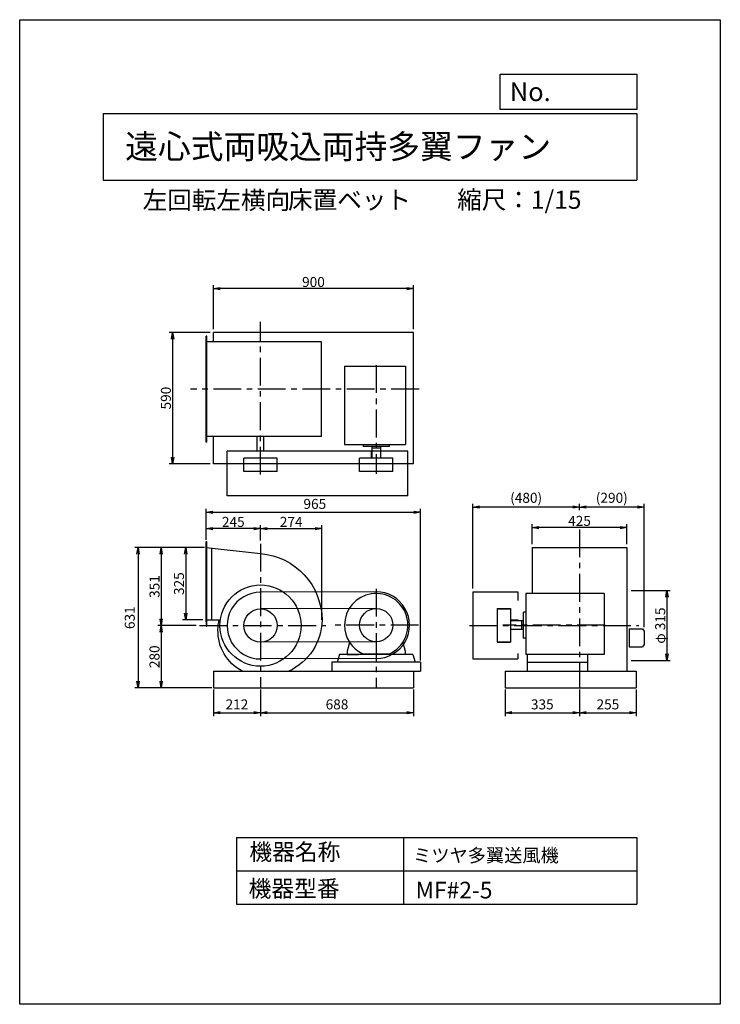
# Model space of a CAD drawing. Extents: x 0 to 3150, y 0 to 4425.
import ezdxf

# ---------------------------------------------------------------- set-up
doc = ezdxf.new("R2010")
doc.units = 0
doc.header["$LTSCALE"] = 100
doc.linetypes.add('CENTER', pattern=[2, 1.25, -0.25, 0.25, -0.25])
doc.layers.get('0').update_dxf_attribs({"linetype": 'CONTINUOUS'})
doc.layers.get('DEFPOINTS').update_dxf_attribs({"linetype": 'CONTINUOUS'})
for name, color, linetype in [('1', 4, 'CONTINUOUS'), ('2', 3, 'CENTER'), ('3', 2, 'CONTINUOUS'), ('4', 7, 'CONTINUOUS')]:
    doc.layers.add(name, color=color, linetype=linetype)
doc.styles.get("Standard").update_dxf_attribs({"font": 'simplex.shx', "bigfont": 'extfont.shx'})
doc.dimstyles.new('IGA', dxfattribs={"dimscale": 2, "dimtxt": 3, "dimasz": 2, "dimexe": 1, "dimexo": 0.5, "dimgap": 1, "dimtad": 1, "dimdec": 1, "dimdsep": 46, "dimtxsty": 'STANDARD', "dimblk1": 'OPEN', "dimblk2": 'OPEN', "dimsah": 1, "dimcen": 0, "dimadec": 0, "dimazin": 0, "dimtp": 1, "dimtm": 1, "dimtfac": 10, "dimtdec": 0, "dimtofl": 0, "dimtmove": 2, "dimatfit": 3, "dimldrblk": 'OPEN', "dimfxl": 1, "dimtolj": 1, "dimarcsym": 0})
doc.dimstyles.new('MATSU', dxfattribs={"dimtxt": 3, "dimasz": 2, "dimexe": 1, "dimexo": 1, "dimgap": 0.5, "dimtad": 1, "dimdec": 4, "dimdsep": 46, "dimtxsty": 'STANDARD', "dimblk1": 'OPEN', "dimblk2": 'OPEN', "dimsah": 1, "dimcen": 0, "dimclrd": 256, "dimclre": 256, "dimclrt": 256, "dimadec": 0, "dimazin": 0, "dimtfac": 1, "dimtdec": 4, "dimtmove": 0, "dimatfit": 0, "dimldrblk": 'OPEN', "dimfxl": 1, "dimtolj": 1, "dimarcsym": 0})

# ---------------------------------------------------------------- blocks, each defined once
blk = doc.blocks.new('_OPEN')
at = {"color": 0, "linetype": 'ByBlock'}
for p, q in [((-1, 0.17), (0, 0)), ((0, 0), (-1, -0.17)), ((0, 0), (-1, 0))]:
    blk.add_line(p, q, dxfattribs=at)
blk = doc.blocks.new('*D3')
at = {"linetype": 'ByBlock'}
for p, q in [((6469.9, 1859.5), (6645.9, 1859.5)), ((6630.9, 1829.5), (6630.9, 1574.5)), ((6469.9, 1544.5), (6645.9, 1544.5))]:
    blk.add_line(p, q, dxfattribs=at)
at = {"layer": 'DEFPOINTS', "color": 0, "linetype": 'ByBlock'}
for p in [(6454.9, 1859.5), (6454.9, 1544.5), (6630.9, 1544.5)]:
    blk.add_point(p, dxfattribs=at)
at = {"linetype": 'ByBlock', "xscale": 30, "yscale": 30, "zscale": 30}
for p, rotation in [((6630.9, 1859.5), 90), ((6630.9, 1544.5), 270)]:
    blk.add_blockref('_OPEN', p, dxfattribs=dict(at, rotation=rotation))
at = {"linetype": 'ByBlock', "insert": (6600.9, 1702), "char_height": 45, "attachment_point": 5, "rotation": 90}
blk.add_mtext('\\A1;φ 315', dxfattribs=at)
blk = doc.blocks.new('*D4')
at = {"linetype": 'ByBlock'}
for p, q in [((4803.9, 2084.8), (4803.9, 2153.1)), ((4833.9, 2138.1), (5049.8, 2138.1)), ((5079.8, 1727.2), (5079.8, 2153.1))]:
    blk.add_line(p, q, dxfattribs=at)
at = {"layer": 'DEFPOINTS', "color": 0, "linetype": 'ByBlock'}
for p in [(5079.8, 2138.1), (4803.9, 2069.8), (5079.8, 1712.2)]:
    blk.add_point(p, dxfattribs=at)
at = {"linetype": 'ByBlock', "xscale": 30, "yscale": 30, "zscale": 30, "rotation": 180}
blk.add_blockref('_OPEN', (4803.9, 2138.1), dxfattribs=at)
at = {"linetype": 'ByBlock', "xscale": 30, "yscale": 30, "zscale": 30}
blk.add_blockref('_OPEN', (5079.8, 2138.1), dxfattribs=at)
at = {"linetype": 'ByBlock', "insert": (4941.8, 2168.1), "char_height": 45, "attachment_point": 5}
blk.add_mtext('\\A1;274', dxfattribs=at)
blk = doc.blocks.new('*D5')
at = {"linetype": 'ByBlock'}
for p, q in [((4558.9, 2094.6), (4558.9, 2153.1)), ((4773.9, 2138.1), (4588.9, 2138.1)), ((4803.9, 2084.8), (4803.9, 2153.1))]:
    blk.add_line(p, q, dxfattribs=at)
at = {"layer": 'DEFPOINTS', "color": 0, "linetype": 'ByBlock'}
for p in [(4558.9, 2138.1), (4558.9, 2079.6), (4803.9, 2069.8)]:
    blk.add_point(p, dxfattribs=at)
at = {"linetype": 'ByBlock', "xscale": 30, "yscale": 30, "zscale": 30, "rotation": 180}
blk.add_blockref('_OPEN', (4558.9, 2138.1), dxfattribs=at)
at = {"linetype": 'ByBlock', "xscale": 30, "yscale": 30, "zscale": 30}
blk.add_blockref('_OPEN', (4803.9, 2138.1), dxfattribs=at)
at = {"linetype": 'ByBlock', "insert": (4681.4, 2168.1), "char_height": 45, "attachment_point": 5}
blk.add_mtext('\\A1;245', dxfattribs=at)
blk = doc.blocks.new('*D6')
at = {"linetype": 'ByBlock'}
for p, q in [((4543.9, 2053), (4342.3, 2053)), ((4357.3, 2023), (4357.3, 1732)), ((4513.9, 1702), (4342.3, 1702))]:
    blk.add_line(p, q, dxfattribs=at)
at = {"layer": 'DEFPOINTS', "color": 0, "linetype": 'ByBlock'}
for p in [(4558.9, 2053), (4357.3, 1702), (4528.9, 1702)]:
    blk.add_point(p, dxfattribs=at)
at = {"linetype": 'ByBlock', "xscale": 30, "yscale": 30, "zscale": 30}
for p, rotation in [((4357.3, 2053), 90), ((4357.3, 1702), 270)]:
    blk.add_blockref('_OPEN', p, dxfattribs=dict(at, rotation=rotation))
at = {"linetype": 'ByBlock', "insert": (4327.3, 1877.5), "char_height": 45, "attachment_point": 5, "rotation": 90}
blk.add_mtext('\\A1;351', dxfattribs=at)
blk = doc.blocks.new('*D7')
at = {"linetype": 'ByBlock'}
for p, q in [((4543.9, 2053), (4452.4, 2053)), ((4467.4, 2023), (4467.4, 1758)), ((4543.9, 1728), (4452.4, 1728))]:
    blk.add_line(p, q, dxfattribs=at)
at = {"layer": 'DEFPOINTS', "color": 0, "linetype": 'ByBlock'}
for p in [(4558.9, 2053), (4467.4, 1728), (4558.9, 1728)]:
    blk.add_point(p, dxfattribs=at)
at = {"linetype": 'ByBlock', "xscale": 30, "yscale": 30, "zscale": 30}
for p, rotation in [((4467.4, 2053), 90), ((4467.4, 1728), 270)]:
    blk.add_blockref('_OPEN', p, dxfattribs=dict(at, rotation=rotation))
at = {"linetype": 'ByBlock', "insert": (4437.4, 1890.5), "char_height": 45, "attachment_point": 5, "rotation": 90}
blk.add_mtext('\\A1;325', dxfattribs=at)
blk = doc.blocks.new('*D8')
at = {"linetype": 'ByBlock'}
for p, q in [((4513.9, 1702), (4342.3, 1702)), ((4357.3, 1672), (4357.3, 1452)), ((4576.9, 1422), (4342.3, 1422))]:
    blk.add_line(p, q, dxfattribs=at)
at = {"layer": 'DEFPOINTS', "color": 0, "linetype": 'ByBlock'}
for p in [(4528.9, 1702), (4357.3, 1422), (4591.9, 1422)]:
    blk.add_point(p, dxfattribs=at)
at = {"linetype": 'ByBlock', "xscale": 30, "yscale": 30, "zscale": 30}
for p, rotation in [((4357.3, 1702), 90), ((4357.3, 1422), 270)]:
    blk.add_blockref('_OPEN', p, dxfattribs=dict(at, rotation=rotation))
at = {"linetype": 'ByBlock', "insert": (4327.3, 1562), "char_height": 45, "attachment_point": 5, "rotation": 90}
blk.add_mtext('\\A1;280', dxfattribs=at)
blk = doc.blocks.new('*D9')
at = {"linetype": 'ByBlock'}
for p, q in [((6025.7, 2068), (6025.7, 2157.5)), ((6420.7, 2142.5), (6055.7, 2142.5)), ((6450.7, 2068), (6450.7, 2157.5))]:
    blk.add_line(p, q, dxfattribs=at)
at = {"layer": 'DEFPOINTS', "color": 0, "linetype": 'ByBlock'}
for p in [(6025.7, 2142.5), (6025.7, 2053), (6450.7, 2053)]:
    blk.add_point(p, dxfattribs=at)
at = {"linetype": 'ByBlock', "xscale": 30, "yscale": 30, "zscale": 30, "rotation": 180}
blk.add_blockref('_OPEN', (6025.7, 2142.5), dxfattribs=at)
at = {"linetype": 'ByBlock', "xscale": 30, "yscale": 30, "zscale": 30}
blk.add_blockref('_OPEN', (6450.7, 2142.5), dxfattribs=at)
at = {"linetype": 'ByBlock', "insert": (6238.2, 2172.5), "char_height": 45, "attachment_point": 5}
blk.add_mtext('\\A1;425', dxfattribs=at)
blk = doc.blocks.new('*D10')
at = {"layer": '3', "lineweight": -2}
for p, q in [((2517.1, 2220.4), (2517.1, 2249.4)), ((2777.1, 2234.4), (2547.1, 2234.4)), ((2807.1, 1695), (2807.1, 2249.4))]:
    blk.add_line(p, q, dxfattribs=at)
at = {"layer": 'DEFPOINTS', "color": 0}
for p in [(2517.1, 2234.4), (2517.1, 2205.4), (2807.1, 1680)]:
    blk.add_point(p, dxfattribs=at)
at = {"layer": '3', "lineweight": -2, "xscale": 30, "yscale": 30, "zscale": 30, "rotation": 180}
blk.add_blockref('_OPEN', (2517.1, 2234.4), dxfattribs=at)
at = {"layer": '3', "lineweight": -2, "xscale": 30, "yscale": 30, "zscale": 30}
blk.add_blockref('_OPEN', (2807.1, 2234.4), dxfattribs=at)
at = {"layer": '3', "insert": (2662.1, 2276.2), "char_height": 45, "attachment_point": 5}
blk.add_mtext('\\A1;(290)', dxfattribs=at)
blk = doc.blocks.new('*D11')
at = {"linetype": 'ByBlock'}
for p, q in [((4591.9, 3034.5), (4591.9, 3231.2)), ((5491.9, 3034.5), (5491.9, 3231.2)), ((5461.9, 3216.2), (4621.9, 3216.2))]:
    blk.add_line(p, q, dxfattribs=at)
at = {"layer": 'DEFPOINTS', "color": 0, "linetype": 'ByBlock'}
for p in [(4591.9, 3216.2), (4591.9, 3019.5), (5491.9, 3019.5)]:
    blk.add_point(p, dxfattribs=at)
at = {"linetype": 'ByBlock', "xscale": 30, "yscale": 30, "zscale": 30, "rotation": 180}
blk.add_blockref('_OPEN', (4591.9, 3216.2), dxfattribs=at)
at = {"linetype": 'ByBlock', "xscale": 30, "yscale": 30, "zscale": 30}
blk.add_blockref('_OPEN', (5491.9, 3216.2), dxfattribs=at)
at = {"linetype": 'ByBlock', "insert": (5041.9, 3246.2), "char_height": 45, "attachment_point": 5}
blk.add_mtext('\\A1;900', dxfattribs=at)
blk = doc.blocks.new('*D12')
at = {"linetype": 'ByBlock'}
for p, q in [((4576.9, 3019.5), (4393.4, 3019.5)), ((4408.4, 2989.5), (4408.4, 2459.5)), ((4576.9, 2429.5), (4393.4, 2429.5))]:
    blk.add_line(p, q, dxfattribs=at)
at = {"layer": 'DEFPOINTS', "color": 0, "linetype": 'ByBlock'}
for p in [(4591.9, 3019.5), (4408.4, 2429.5), (4591.9, 2429.5)]:
    blk.add_point(p, dxfattribs=at)
at = {"linetype": 'ByBlock', "xscale": 30, "yscale": 30, "zscale": 30}
for p, rotation in [((4408.4, 3019.5), 90), ((4408.4, 2429.5), 270)]:
    blk.add_blockref('_OPEN', p, dxfattribs=dict(at, rotation=rotation))
at = {"linetype": 'ByBlock', "insert": (4378.4, 2724.5), "char_height": 45, "attachment_point": 5, "rotation": 90}
blk.add_mtext('\\A1;590', dxfattribs=at)
blk = doc.blocks.new('*D13')
at = {"layer": '3', "lineweight": -2}
for p, q in [((2037.1, 1869), (2037.1, 2249.4)), ((2487.1, 2234.4), (2067.1, 2234.4))]:
    blk.add_line(p, q, dxfattribs=at)
at = {"layer": 'DEFPOINTS', "color": 0}
for p in [(2037.1, 2234.4), (2517.1, 2205.4), (2037.1, 1854)]:
    blk.add_point(p, dxfattribs=at)
at = {"layer": '3', "lineweight": -2, "xscale": 30, "yscale": 30, "zscale": 30, "rotation": 180}
blk.add_blockref('_OPEN', (2037.1, 2234.4), dxfattribs=at)
at = {"layer": '3', "lineweight": -2, "xscale": 30, "yscale": 30, "zscale": 30}
blk.add_blockref('_OPEN', (2517.1, 2234.4), dxfattribs=at)
at = {"layer": '3', "insert": (2277.1, 2313.7), "char_height": 45, "attachment_point": 5}
blk.add_mtext('\\A1;\\P(480)', dxfattribs=at)
blk = doc.blocks.new('*D14')
at = {"layer": '3', "color": 0}
for p, q in [((837.7, 2087.1), (837.7, 2226.3)), ((1802.7, 1544.5), (1802.7, 2226.3)), ((867.7, 2211.3), (1772.7, 2211.3))]:
    blk.add_line(p, q, dxfattribs=at)
at = {"layer": 'DEFPOINTS', "color": 0}
for p in [(1802.7, 2211.3), (837.7, 2079.6), (1802.7, 1537)]:
    blk.add_point(p, dxfattribs=at)
at = {"layer": '3', "color": 0, "xscale": 30, "yscale": 30, "zscale": 30, "rotation": 180}
blk.add_blockref('_OPEN', (837.7, 2211.3), dxfattribs=at)
at = {"layer": '3', "color": 0, "xscale": 30, "yscale": 30, "zscale": 30}
blk.add_blockref('_OPEN', (1802.7, 2211.3), dxfattribs=at)
at = {"layer": '3', "color": 0, "insert": (1327, 2248.8), "char_height": 45, "attachment_point": 5}
blk.add_mtext('\\A1;965', dxfattribs=at)
blk = doc.blocks.new('*D16')
at = {"color": 0, "linetype": 'ByBlock'}
for p, q in [((870.7, 1414.5), (870.7, 1295.4)), ((1082.7, 1414.5), (1082.7, 1295.4)), ((900.7, 1310.4), (1052.7, 1310.4))]:
    blk.add_line(p, q, dxfattribs=at)
at = {"layer": 'DEFPOINTS', "color": 0, "linetype": 'ByBlock'}
for p in [(870.7, 1422), (1082.7, 1422), (1082.7, 1310.4)]:
    blk.add_point(p, dxfattribs=at)
at = {"color": 0, "linetype": 'ByBlock', "xscale": 30, "yscale": 30, "zscale": 30, "rotation": 180}
blk.add_blockref('_OPEN', (870.7, 1310.4), dxfattribs=at)
at = {"color": 0, "linetype": 'ByBlock', "xscale": 30, "yscale": 30, "zscale": 30}
blk.add_blockref('_OPEN', (1082.7, 1310.4), dxfattribs=at)
at = {"color": 0, "linetype": 'ByBlock', "insert": (976.7, 1347.9), "char_height": 45, "attachment_point": 5}
blk.add_mtext('\\A1;212', dxfattribs=at)
blk = doc.blocks.new('*D17')
at = {"color": 0, "linetype": 'ByBlock'}
for p, q in [((1082.7, 1414.5), (1082.7, 1295.4)), ((1770.7, 1414.5), (1770.7, 1295.4)), ((1112.7, 1310.4), (1740.7, 1310.4))]:
    blk.add_line(p, q, dxfattribs=at)
at = {"layer": 'DEFPOINTS', "color": 0, "linetype": 'ByBlock'}
for p in [(1082.7, 1422), (1770.7, 1422), (1770.7, 1310.4)]:
    blk.add_point(p, dxfattribs=at)
at = {"color": 0, "linetype": 'ByBlock', "xscale": 30, "yscale": 30, "zscale": 30, "rotation": 180}
blk.add_blockref('_OPEN', (1082.7, 1310.4), dxfattribs=at)
at = {"color": 0, "linetype": 'ByBlock', "xscale": 30, "yscale": 30, "zscale": 30}
blk.add_blockref('_OPEN', (1770.7, 1310.4), dxfattribs=at)
at = {"color": 0, "linetype": 'ByBlock', "insert": (1426.7, 1347.9), "char_height": 45, "attachment_point": 5}
blk.add_mtext('\\A1;688', dxfattribs=at)
blk = doc.blocks.new('*D18')
at = {"color": 0, "linetype": 'ByBlock'}
for p, q in [((2182.1, 1414.5), (2182.1, 1295.4)), ((2517.1, 1414.5), (2517.1, 1295.4)), ((2212.1, 1310.4), (2487.1, 1310.4))]:
    blk.add_line(p, q, dxfattribs=at)
at = {"layer": 'DEFPOINTS', "color": 0, "linetype": 'ByBlock'}
for p in [(2182.1, 1422), (2517.1, 1422), (2517.1, 1310.4)]:
    blk.add_point(p, dxfattribs=at)
at = {"color": 0, "linetype": 'ByBlock', "xscale": 30, "yscale": 30, "zscale": 30, "rotation": 180}
blk.add_blockref('_OPEN', (2182.1, 1310.4), dxfattribs=at)
at = {"color": 0, "linetype": 'ByBlock', "xscale": 30, "yscale": 30, "zscale": 30}
blk.add_blockref('_OPEN', (2517.1, 1310.4), dxfattribs=at)
at = {"color": 0, "linetype": 'ByBlock', "insert": (2349.6, 1347.9), "char_height": 45, "attachment_point": 5}
blk.add_mtext('\\A1;335', dxfattribs=at)
blk = doc.blocks.new('*D19')
at = {"color": 0, "linetype": 'ByBlock'}
for p, q in [((2517.1, 1414.5), (2517.1, 1295.4)), ((2772.1, 1414.5), (2772.1, 1295.4)), ((2547.1, 1310.4), (2742.1, 1310.4))]:
    blk.add_line(p, q, dxfattribs=at)
at = {"layer": 'DEFPOINTS', "color": 0, "linetype": 'ByBlock'}
for p in [(2517.1, 1422), (2772.1, 1422), (2772.1, 1310.4)]:
    blk.add_point(p, dxfattribs=at)
at = {"color": 0, "linetype": 'ByBlock', "xscale": 30, "yscale": 30, "zscale": 30, "rotation": 180}
blk.add_blockref('_OPEN', (2517.1, 1310.4), dxfattribs=at)
at = {"color": 0, "linetype": 'ByBlock', "xscale": 30, "yscale": 30, "zscale": 30}
blk.add_blockref('_OPEN', (2772.1, 1310.4), dxfattribs=at)
at = {"color": 0, "linetype": 'ByBlock', "insert": (2644.6, 1347.9), "char_height": 45, "attachment_point": 5}
blk.add_mtext('\\A1;255', dxfattribs=at)
blk = doc.blocks.new('*D20')
at = {"color": 0, "linetype": 'ByBlock'}
for p, q in [((830.2, 2053), (517.4, 2053)), ((532.4, 2023), (532.4, 1452)), ((863.2, 1422), (517.4, 1422))]:
    blk.add_line(p, q, dxfattribs=at)
at = {"layer": 'DEFPOINTS', "color": 0, "linetype": 'ByBlock'}
for p in [(837.7, 2053), (532.4, 1422), (870.7, 1422)]:
    blk.add_point(p, dxfattribs=at)
at = {"color": 0, "linetype": 'ByBlock', "xscale": 30, "yscale": 30, "zscale": 30}
for p, rotation in [((532.4, 2053), 90), ((532.4, 1422), 270)]:
    blk.add_blockref('_OPEN', p, dxfattribs=dict(at, rotation=rotation))
at = {"color": 0, "linetype": 'ByBlock', "insert": (494.9, 1737.5), "char_height": 45, "attachment_point": 5, "rotation": 90}
blk.add_mtext('\\A1;631', dxfattribs=at)

msp = doc.modelspace()

# ---------------------------------------------------------------- linework, layer by layer
at = {"layer": '1'}
for p, q in [((1770.74326, 3019.53709), (870.74326, 3019.53709)), ((870.74326, 2977.03709), (870.74326, 3019.53709)), ((1770.74326, 2429.53709), (1770.74326, 3019.53709)), ((837.74326, 2527.03709), (837.74326, 3002.03709)), ((840.74326, 3002.03709), (837.74326, 3002.03709)), ((840.74326, 2527.03709), (840.74326, 3002.03709)), ((1356.74326, 2977.03709), (840.74326, 2977.03709)), ((1356.74326, 2552.03709), (1356.74326, 2977.03709)), ((1460.74326, 2868.20533), (1734.74326, 2868.20533)), ((1460.74326, 2868.20533), (1460.74326, 2516.20563)), ((1734.74326, 2868.20533), (1734.74326, 2516.20563)), ((840.74326, 2527.03709), (837.74326, 2527.03709)), ((1356.74326, 2552.03709), (840.74326, 2552.03709)), ((870.74326, 2429.53709), (870.74326, 2552.03709)), ((1067.74326, 2485.53709), (1067.74326, 2552.03709)), ((1097.74326, 2485.53709), (1097.74326, 2552.03709)), ((932.74326, 2284.53709), (932.74326, 2486.53709)), ((1745.24326, 2486.53709), (932.74326, 2486.53709)), ((1460.74326, 2516.20563), (1734.74326, 2516.20563)), ((1543.74326, 2516.20563), (1543.74326, 2507.20563)), ((1660.74326, 2506.20563), (1544.74326, 2506.20563)), ((1583.74326, 2482.20563), (1580.74326, 2482.20563)), ((1580.74326, 2482.20563), (1580.74326, 2454.53709)), ((1582.74326, 2506.20563), (1582.74326, 2499.20563)), ((1622.74326, 2499.20563), (1582.74326, 2499.20563)), ((1583.74326, 2499.20563), (1583.74326, 2454.53709)), ((1621.74326, 2499.20563), (1621.74326, 2454.53709)), ((1622.74326, 2506.20563), (1622.74326, 2499.20563)), ((1661.74326, 2516.20563), (1661.74326, 2507.20563)), ((1745.24326, 2284.53709), (1745.24326, 2486.53709)), ((1007.74326, 2394.53709), (1007.74326, 2454.53709)), ((1157.74326, 2454.53709), (1007.74326, 2454.53709)), ((1157.74326, 2394.53709), (1157.74326, 2454.53709)), ((1677.74326, 2454.53709), (1527.74326, 2454.53709)), ((1527.74326, 2394.53709), (1527.74326, 2454.53709)), ((1677.74326, 2394.53709), (1677.74326, 2454.53709)), ((1770.74326, 2429.53709), (870.74326, 2429.53709)), ((1157.74326, 2394.53709), (1007.74326, 2394.53709)), ((1677.74326, 2394.53709), (1527.74326, 2394.53709)), ((1745.24326, 2284.53709), (932.74326, 2284.53709)), ((837.74326, 2052.95813), (837.74326, 2079.5693)), ((837.74326, 2079.5693), (840.74326, 2079.5693)), ((837.74326, 1719.5693), (837.74326, 2058.45758)), ((840.74326, 1699.5693), (840.74326, 2079.5693)), ((862.74326, 2050.99894), (862.74326, 2049.99894)), ((862.74326, 2050.16324), (862.74326, 1727.95813)), ((2304.5886, 2052.95813), (2304.5886, 1845.95813)), ((2304.5886, 2052.95813), (2729.5886, 2052.95813)), ((2729.5886, 2052.95813), (2729.5886, 1496.95813)), ((1602.16602, 1853.95702), (1082.74326, 1851.95813)), ((2037.0886, 1853.95813), (2037.0886, 1551.95813)), ((2037.0886, 1853.95813), (2239.0886, 1853.95813)), ((2239.0886, 1853.95813), (2239.0886, 1815.01708)), ((2627.25445, 1845.95813), (2275.25475, 1845.95813)), ((2275.25475, 1845.95813), (2275.25475, 1571.95813)), ((2627.25445, 1845.95813), (2627.25445, 1571.95813)), ((1602.4548, 1778.95757), (1082.4548, 1776.95757)), ((2147.0886, 1778.95813), (2147.0886, 1626.95813)), ((2147.0886, 1778.95813), (2207.0886, 1778.95813)), ((2147.0886, 1776.95813), (2207.0886, 1776.95813)), ((2207.0886, 1778.95813), (2207.0886, 1626.95813)), ((837.74326, 1727.95813), (897.36408, 1727.95813)), ((2241.25475, 1725.95813), (2207.0886, 1725.95813)), ((2241.25475, 1722.95813), (2241.25475, 1725.95813)), ((2265.25475, 1645.95813), (2265.25475, 1761.95813)), ((2275.25475, 1762.95813), (2266.25475, 1762.95813)), ((837.74326, 1724.5693), (837.74326, 1699.5693)), ((837.74326, 1699.5693), (840.74326, 1699.5693)), ((2258.25475, 1722.95813), (2207.0886, 1722.95813)), ((2258.25475, 1684.95813), (2207.0886, 1684.95813)), ((2258.25475, 1683.95813), (2258.25475, 1723.95813)), ((2265.25475, 1723.95813), (2258.25475, 1723.95813)), ((2265.25475, 1683.95813), (2258.25475, 1683.95813)), ((2740.0886, 1686.95813), (2800.0886, 1686.95813)), ((2740.0886, 1686.95813), (2740.0886, 1606.95813)), ((2800.0886, 1686.95813), (2807.0886, 1676.95813)), ((2275.25475, 1644.95813), (2266.25475, 1644.95813)), ((2807.0886, 1676.95813), (2807.0886, 1616.95813)), ((1603.03172, 1628.95868), (1083.03172, 1626.95868)), ((1483.21766, 1626.04943), (1472.74326, 1586.95813)), ((1722.22606, 1626.20873), (1732.74326, 1586.95813)), ((2147.0886, 1628.95813), (2207.0886, 1628.95813)), ((2147.0886, 1626.95813), (2207.0886, 1626.95813)), ((2740.0886, 1606.95813), (2800.0886, 1606.95813)), ((2807.0886, 1616.95813), (2800.0886, 1606.95813)), ((1603.32018, 1553.95924), (1083.32018, 1551.95924)), ((1437.74326, 1571.95813), (1427.74326, 1536.95813)), ((1767.74326, 1571.95813), (1437.74326, 1571.95813)), ((1472.74326, 1586.76073), (1472.74326, 1571.95813)), ((1472.74326, 1571.95813), (1522.74326, 1571.95813)), ((1542.20196, 1574.95813), (1663.28456, 1574.95813)), ((1732.74326, 1571.95813), (1682.74326, 1571.95813)), ((1732.74326, 1586.76073), (1732.74326, 1571.95813)), ((1767.74326, 1571.95813), (1777.74326, 1536.95813)), ((2037.0886, 1551.95813), (2239.0886, 1551.95813)), ((2239.0886, 1576.33289), (2239.0886, 1551.95813)), ((2627.25445, 1571.95813), (2275.25475, 1571.95813)), ((2282.25475, 1571.95813), (2282.25475, 1496.95813)), ((2552.25475, 1571.95813), (2552.25475, 1496.95813)), ((1802.74326, 1536.95813), (1402.74326, 1536.95813)), ((1402.74326, 1536.95813), (1402.74326, 1496.95813)), ((1802.74326, 1536.95813), (1802.74326, 1496.95813)), ((2282.25475, 1536.95813), (2552.25475, 1536.95813)), ((870.74326, 1496.95813), (870.74326, 1421.95813)), ((870.74326, 1496.95813), (1802.74326, 1496.95813)), ((1770.74326, 1496.95813), (1770.74326, 1421.95813)), ((2182.0886, 1496.95813), (2182.0886, 1421.95813)), ((2182.0886, 1496.95813), (2772.0886, 1496.95813)), ((2772.0886, 1496.95813), (2772.0886, 1421.95813)), ((870.74326, 1421.95813), (1770.74326, 1421.95813)), ((2182.0886, 1421.95813), (2772.0886, 1421.95813))]:
    msp.add_line(p, q, dxfattribs=at)
for points in [[(837.74326, 2052.95813), (1082.90161, 2025.55055, -0.3908380252), (1359.30814, 1725.95813, -0.2872651563), (1209.40288, 1496.95813, -0.3826939024)], [(1000.87466, 1496.95813, -0.2862389648), (891.53278, 1683.45813, -0.0652413709), (897.36408, 1727.95813, -0.1475914164)]]:
    msp.add_lwpolyline(points, format="xyb", dxfattribs=at)
for centre, radius in [((1082.74326, 1701.95813), 182.5), ((1082.74326, 1701.95813), 75), ((1602.74326, 1703.95813), 75)]:
    msp.add_circle(centre, radius, dxfattribs=at)
for centre, radius, start, end in [((1544.74326, 2507.20463), 0.9998, 179.986, 270.007), ((1660.74326, 2507.20563), 0.9999, 269.9965, 0.007), ((1082.74326, 1701.95813), 150, 90, 270.2203673), ((1602.74326, 1703.95813), 142.5, 295.1874, 180), ((1602.74326, 1703.95813), 150, 270.2203673, 90.22048968), ((2266.25375, 1761.95813), 0.9998, 89.986, 180.007), ((1602.74326, 1703.95813), 142.5, 180, 244.787), ((2266.25475, 1645.95813), 0.9999, 179.9965, 270.007)]:
    msp.add_arc(centre, radius, start, end, dxfattribs=at)
at = {"layer": '2'}
for p, q in [((1082.74326, 2380.87273), (1082.74326, 3067.82544)), ((1602.74326, 2872.71533), (1602.74326, 2383.29817)), ((1795.82196, 2764.53709), (767.8197, 2764.53709)), ((2517.0886, 2134.46323), (2517.0886, 1421.95813)), ((1082.74326, 2069.81955), (1082.74326, 1421.95813)), ((1602.74326, 1867.35613), (1602.74326, 1421.95813)), ((807.74943, 1701.95813), (1375.79517, 1701.95813)), ((1793.37459, 1703.95813), (1394.84436, 1703.95813)), ((2022.56522, 1701.95813), (2783.37785, 1701.95813)), ((2631.76445, 1703.95813), (2172.38075, 1703.95813))]:
    msp.add_line(p, q, dxfattribs=at)
at = {"layer": '4'}
for p, q in [((0, 0), (0, 4425)), ((0, 4425), (3150, 4425)), ((3150, 4425), (3150, 4425)), ((3150, 4425), (3150, 0)), ((2160.92613, 4021.89537), (2160.92613, 4179.97839)), ((2160.92613, 4179.97839), (2775, 4179.97839)), ((2775, 4179.97839), (2775, 4021.89537)), ((375, 4004.11313), (2775, 4004.11313)), ((375, 4004.11313), (375, 3704.11313)), ((2775, 4021.89537), (2160.92613, 4021.89537)), ((2775, 4004.11313), (2775, 3704.11313)), ((375, 3704.11313), (2775, 3704.11313)), ((975, 750), (975, 450)), ((975, 750), (2775, 750)), ((1725, 750), (1725, 450)), ((2775, 750), (2775, 450)), ((975, 600), (2775, 600)), ((975, 450), (2775, 450)), ((3150, 0), (0, 0))]:
    msp.add_line(p, q, dxfattribs=at)

# ---------------------------------------------------------------- texts
for s, height, p in [('No.', 84, (2203.45434, 4059.09162)), ('遠心式両吸込両持多翼ファン', 108, (474.25139, 3800.82146)), ('左回転左横向', 81, (552.89794, 3573.47922)), ('床置ベット', 81, (1206.68619, 3575.14326)), ('縮尺：1/15', 81, (1966.94409, 3575.14326)), ('機器名称', 75, (1032.75312, 647.31454)), ('ミツヤ多翼送風機', 60, (1768.85193, 639.282)), ('機器型番', 75, (1029.38716, 482.46774)), ('MF#2-5', 75, (1779.98174, 475.73938))]:
    msp.add_text(s, height=height, dxfattribs=at).set_placement(p)

# ---------------------------------------------------------------- dimensions: what is measured, and where the dimension line sits
at = {"layer": '3'}
for base, p1, p2, picture, middle in [((870.74326, 3216.20637), (1770.74326, 3019.53709), (870.74326, 3019.53709), '*D11', (1320.74326, 3246.20637)), ((2304.5886, 2142.47948), (2729.5886, 2052.95813), (2304.5886, 2052.95813), '*D9', (2517.0886, 2172.47948))]:
    dim = msp.add_linear_dim(base=base, p1=p1, p2=p2, dimstyle='MATSU', override={"dimscale": 15}, dxfattribs=at)
    dim.commit()
    dim.dimension.update_dxf_attribs({"geometry": picture, "text_midpoint": middle, "insert": (-3721.11812, 0)})
for base, p1, p2, picture, middle in [((687.25475, 2429.53709), (870.74326, 3019.53709), (870.74326, 2429.53709), '*D12', (657.25475, 2724.53709)), ((636.20722, 1421.95813), (807.74943, 1701.95813), (870.74326, 1421.95813), '*D8', (606.20722, 1561.95813))]:
    dim = msp.add_linear_dim(base=base, p1=p1, p2=p2, angle=270, dimstyle='MATSU', override={"dimscale": 15}, dxfattribs=at)
    dim.commit()
    dim.dimension.update_dxf_attribs({"geometry": picture, "text_midpoint": middle, "insert": (-3721.11812, 0)})
for base, p1, p2, text, override, picture, middle in [((2037.0886, 2234.41157), (2517.0886, 2205.43649), (2037.0886, 1853.95813), '\\P(<>)', {"dimscale": 15, "dimse1": 1, "dimtmove": 1, "dimatfit": 3}, '*D13', (2277.0886, 2313.69728)), ((2517.0886, 2234.41157), (2807.0886, 1679.95813), (2517.0886, 2205.43649), '(<>)', {"dimscale": 15}, '*D10', (2662.0886, 2276.19728))]:
    dim = msp.add_linear_dim(base=base, p1=p1, p2=p2, text=text, dimstyle='MATSU', override=override, dxfattribs=at)
    dim.commit()
    dim.dimension.update_dxf_attribs({"geometry": picture, "text_midpoint": middle})
dim = msp.add_linear_dim(base=(1802.74326, 2211.31219), p1=(837.74326, 2079.5693), p2=(1802.74326, 1536.95813), dimstyle='IGA', override={"dimscale": 15, "dimdec": 0, "dimtofl": 1, "dimtmove": 0}, dxfattribs=at)
dim.commit()
dim.dimension.update_dxf_attribs({"geometry": '*D14', "text_midpoint": (1327.0251, 2211.31219), "dimtype": 160})
for base, p2, text, picture, middle in [((837.74326, 2138.10192), (837.74326, 2079.5693), '245', '*D5', (960.24326, 2168.10192)), ((1358.66625, 2138.10192), (1358.66625, 1712.24328), '274', '*D4', (1220.70475, 2168.10192))]:
    dim = msp.add_linear_dim(base=base, p1=(1082.74326, 2069.81955), p2=p2, text=text, dimstyle='MATSU', override={"dimscale": 15}, dxfattribs=at)
    dim.commit()
    dim.dimension.update_dxf_attribs({"geometry": picture, "text_midpoint": middle, "insert": (-3721.11812, 0)})
dim = msp.add_linear_dim(base=(532.44179, 1421.95813), p1=(837.74326, 2052.95813), p2=(870.74326, 1421.95813), angle=90, dimstyle='IGA', override={"dimscale": 15, "dimdec": 0, "dimtofl": 1}, dxfattribs=at)
dim.commit()
dim.dimension.update_dxf_attribs({"geometry": '*D20', "text_midpoint": (494.94179, 1737.45813)})
for base, p1, p2, text, picture, middle in [((636.20722, 1701.95813), (837.74326, 2052.95813), (807.74943, 1701.95813), '351', '*D6', (606.20722, 1877.45813)), ((746.30594, 1727.95813), (837.74326, 2052.95813), (837.74326, 1727.95813), '325', '*D7', (716.30594, 1890.45813)), ((2909.83132, 1544.45813), (2733.7886, 1859.45813), (2733.7886, 1544.45813), 'φ <>', '*D3', (2879.83132, 1701.95813))]:
    dim = msp.add_linear_dim(base=base, p1=p1, p2=p2, angle=90, text=text, dimstyle='MATSU', override={"dimscale": 15}, dxfattribs=at)
    dim.commit()
    dim.dimension.update_dxf_attribs({"geometry": picture, "text_midpoint": middle, "insert": (-3721.11812, 0)})
for base, p1, p2, picture, middle in [((1082.74326, 1310.35154), (870.74326, 1421.95813), (1082.74326, 1421.95813), '*D16', (976.74326, 1347.85154)), ((1770.74326, 1310.35154), (1082.74326, 1421.95813), (1770.74326, 1421.95813), '*D17', (1426.74326, 1347.85154)), ((2517.0886, 1310.35154), (2182.0886, 1421.95813), (2517.0886, 1421.95813), '*D18', (2349.5886, 1347.85154)), ((2772.0886, 1310.35154), (2517.0886, 1421.95813), (2772.0886, 1421.95813), '*D19', (2644.5886, 1347.85154))]:
    dim = msp.add_linear_dim(base=base, p1=p1, p2=p2, dimstyle='IGA', override={"dimscale": 15, "dimdec": 0, "dimtofl": 1}, dxfattribs=at)
    dim.commit()
    dim.dimension.update_dxf_attribs({"geometry": picture, "text_midpoint": middle})

doc.saveas('drawing.dxf')
